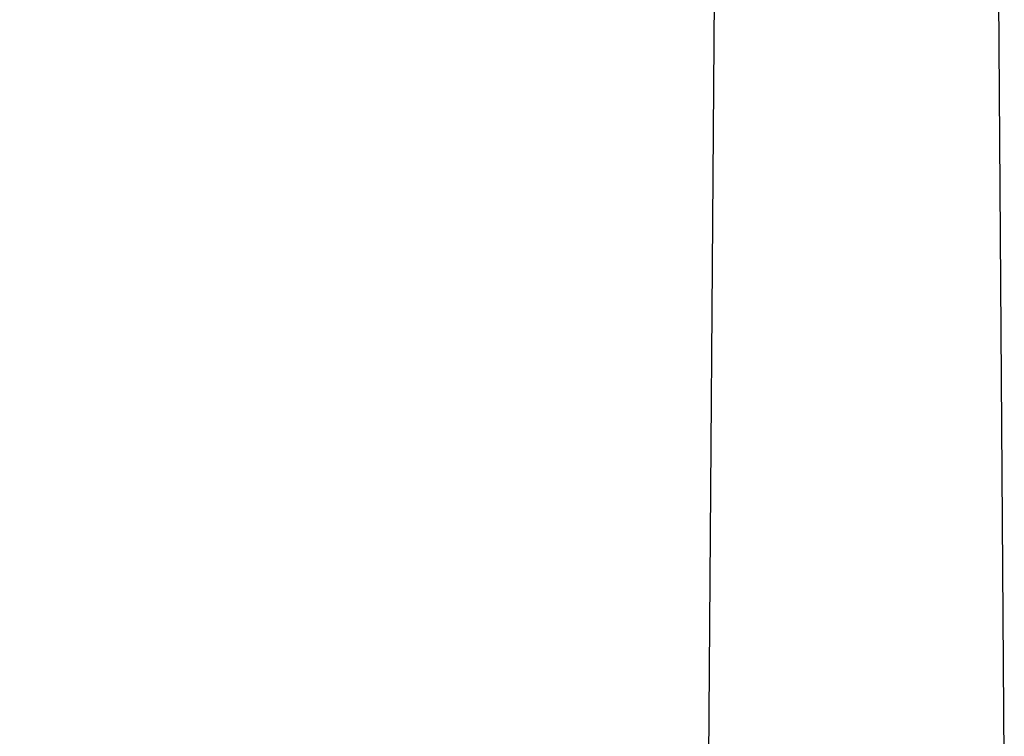
# Model space of a CAD drawing. Units: millimetres. Extents: x -5 to 6213, y -1 to 11599.
# Drawn here: x 1516 to 1780, y 7068 to 7260 of the extents above; entities that cross this region are included whole.
import ezdxf

# ---------------------------------------------------------------- set-up
doc = ezdxf.new("R2010")
doc.units = ezdxf.units.MM
doc.header["$LTSCALE"] = 50
doc.header["$PDSIZE"] = -1
doc.dimstyles.new('RUNG$0', dxfattribs={"dimscale": 4, "dimtxt": 2.5, "dimasz": 2.5, "dimexe": 1.25, "dimexo": 0.625, "dimtad": 1, "dimtih": 1, "dimtoh": 1, "dimdec": 0, "dimzin": 0, "dimdsep": 46, "dimlunit": 6, "dimtxsty": 'Standard', "dimcen": 2.5, "dimclrd": 5, "dimclre": 5, "dimclrt": 2, "dimadec": 0, "dimazin": 0, "dimtfac": 1, "dimtdec": 0, "dimtofl": 0, "dimtmove": 0, "dimatfit": 2, "dimfxl": 1.25, "dimfxlon": 1, "dimtolj": 1, "dimtzin": 0, "dimarcsym": 0})

# ---------------------------------------------------------------- blocks, each defined once
blk = doc.blocks.new('*D128')
at = {"color": 5, "lineweight": -2, "transparency": 16777216}
for p, q in [((1269.72, 8388.85), (1239.72, 8388.85)), ((1254.72, 8358.85), (1254.72, 4417.72)), ((1254.72, 418.85), (1254.72, 4359.98)), ((1269.72, 388.85), (1239.72, 388.85))]:
    blk.add_line(p, q, dxfattribs=at)
at = {"color": 5, "transparency": 16777216}
for points in [[(1249.72, 8358.85), (1259.72, 8358.85), (1254.72, 8388.85)], [(1249.72, 418.85), (1259.72, 418.85), (1254.72, 388.85)]]:
    blk.add_solid(points, dxfattribs=at)
at = {"layer": 'Defpoints', "color": 0, "transparency": 16777216}
for p in [(1740.19, 8388.85), (1254.72, 388.85), (1740.19, 388.85)]:
    blk.add_point(p, dxfattribs=at)
at = {"color": 2, "transparency": 16777216, "insert": (1254.72, 4388.85), "char_height": 36, "attachment_point": 5}
blk.add_mtext('\\A1;{\\fUnivers|b0|i0|c238|p34;8,000}', dxfattribs=at)

msp = doc.modelspace()

# ---------------------------------------------------------------- linework, layer by layer
at = {"color": 7, "linetype": 'Continuous', "lineweight": 25}
for p, q in [((1709.62, 8348.38), (1700.24, 7055.54)), ((1779.57, 7057.74), (1777.31, 7368.85))]:
    msp.add_line(p, q, dxfattribs=at)

# ---------------------------------------------------------------- dimensions: what is measured, and where the dimension line sits
at = {"color": 0}
dim = msp.add_linear_dim(base=(1254.72, 388.85), p1=(1740.19, 8388.85), p2=(1740.19, 388.85), angle=90, text='{\\fUnivers|b0|i0|c238|p34;<>}', dimstyle='RUNG$0', override={"dimscale": 12, "dimtxt": 3}, dxfattribs=at)
dim.commit()
dim.dimension.update_dxf_attribs({"geometry": '*D128', "text_midpoint": (1254.72, 4388.85), "dimtype": 160})

doc.saveas('drawing.dxf')
